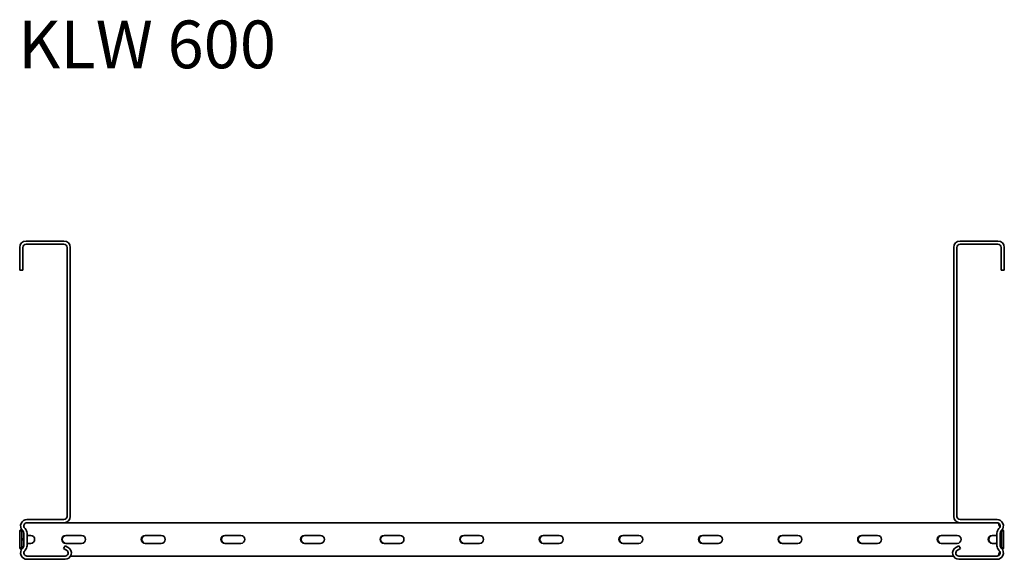
# Model space of a CAD drawing. Units: millimetres. Extents: x 1283 to 8329, y 629 to 1873.
# Drawn here: x 1283 to 1901, y 1534 to 1873 of the extents above; entities that cross this region are included whole.
import ezdxf

# ---------------------------------------------------------------- set-up
doc = ezdxf.new("R2010")
doc.units = ezdxf.units.MM
doc.layers.add('Symbols(DIN)', color=7, linetype='Continuous', lineweight=18)
doc.layers.add('Visible Edges(DIN)', color=7, linetype='Continuous', lineweight=35)
doc.styles.add('vergokan 3 rood', font='isocpeur.ttf')

msp = doc.modelspace()

# ---------------------------------------------------------------- linework, layer by layer
at = {"layer": 'Visible Edges(DIN)'}
for p, q in [((1310.27, 1733.67), (1286.52, 1733.67)), ((1897.02, 1733.67), (1873.27, 1733.67)), ((1282.52, 1729.67), (1282.52, 1715.42)), ((1284.52, 1729.67), (1284.52, 1715.42)), ((1310.27, 1731.67), (1286.52, 1731.67)), ((1312.27, 1560.67), (1312.27, 1729.67)), ((1314.27, 1560.67), (1314.27, 1729.67)), ((1869.27, 1729.67), (1869.27, 1560.67)), ((1871.27, 1560.67), (1871.27, 1729.67)), ((1873.27, 1731.67), (1897.02, 1731.67)), ((1899.02, 1729.67), (1899.02, 1715.42)), ((1901.02, 1715.42), (1901.02, 1729.67)), ((1284.52, 1715.42), (1282.52, 1715.42)), ((1899.02, 1715.42), (1901.02, 1715.42)), ((1287.08, 1558.67), (1310.27, 1558.67)), ((1896.47, 1558.67), (1873.27, 1558.67)), ((1285.95, 1552.97), (1285.67, 1553.26)), ((1287.08, 1556.67), (1310.27, 1556.67)), ((1310.27, 1556.67), (1873.27, 1556.67)), ((1873.17, 1556.67), (1310.37, 1556.67)), ((1873.27, 1556.67), (1896.47, 1556.67)), ((1897.88, 1553.26), (1897.6, 1552.97)), ((1283.42, 1551.51), (1282.59, 1551.51)), ((1282.59, 1551.51), (1282.59, 1549.38)), ((1282.59, 1546.78), (1282.59, 1549.38)), ((1282.59, 1546.78), (1282.59, 1545.56)), ((1283.84, 1551.51), (1283.42, 1551.51)), ((1283.84, 1549.38), (1283.84, 1551.51)), ((1283.84, 1549.38), (1283.84, 1546.78)), ((1283.84, 1545.56), (1283.84, 1546.78)), ((1284.54, 1551.56), (1284.25, 1551.84)), ((1285.12, 1542.2), (1285.12, 1550.14)), ((1287.12, 1542.2), (1287.12, 1550.14)), ((1287.42, 1548.67), (1289.42, 1548.67)), ((1311.42, 1548.67), (1321.42, 1548.67)), ((1361.42, 1548.67), (1371.42, 1548.67)), ((1411.42, 1548.67), (1421.42, 1548.67)), ((1461.42, 1548.67), (1471.42, 1548.67)), ((1511.42, 1548.67), (1521.42, 1548.67)), ((1561.42, 1548.67), (1571.42, 1548.67)), ((1611.42, 1548.67), (1621.42, 1548.67)), ((1661.42, 1548.67), (1671.42, 1548.67)), ((1711.42, 1548.67), (1721.42, 1548.67)), ((1761.42, 1548.67), (1771.42, 1548.67)), ((1811.42, 1548.67), (1821.42, 1548.67)), ((1861.42, 1548.67), (1871.42, 1548.67)), ((1893.42, 1548.67), (1895.42, 1548.67)), ((1896.42, 1550.14), (1896.42, 1542.2)), ((1898.42, 1542.2), (1898.42, 1550.14)), ((1899.01, 1551.56), (1899.3, 1551.84)), ((1899.42, 1551.51), (1899.01, 1551.51)), ((1899.01, 1549.38), (1899.01, 1551.51)), ((1899.01, 1546.78), (1899.01, 1549.38)), ((1899.01, 1545.56), (1899.01, 1546.78)), ((1900.26, 1551.51), (1899.42, 1551.51)), ((1900.26, 1551.51), (1900.26, 1549.38)), ((1900.61, 1551.51), (1900.26, 1551.51)), ((1900.26, 1549.38), (1900.26, 1546.78)), ((1900.26, 1546.78), (1900.26, 1545.56)), ((1900.61, 1549.38), (1900.61, 1551.51)), ((1900.61, 1549.38), (1900.61, 1546.78)), ((1900.61, 1545.56), (1900.61, 1546.78)), ((1282.59, 1542.97), (1282.59, 1545.56)), ((1282.59, 1542.97), (1282.59, 1540.83)), ((1282.59, 1540.83), (1283.42, 1540.83)), ((1283.42, 1540.83), (1283.84, 1540.83)), ((1283.84, 1545.56), (1283.84, 1542.97)), ((1283.84, 1540.83), (1283.84, 1542.97)), ((1284.25, 1540.5), (1284.54, 1540.79)), ((1289.42, 1543.67), (1287.42, 1543.67)), ((1311.07, 1542.25), (1310.07, 1540.52)), ((1310.07, 1540.52), (1312, 1539.4)), ((1311.07, 1542.25), (1313, 1541.14)), ((1321.42, 1543.67), (1311.42, 1543.67)), ((1371.42, 1543.67), (1361.42, 1543.67)), ((1421.42, 1543.67), (1411.42, 1543.67)), ((1471.42, 1543.67), (1461.42, 1543.67)), ((1521.42, 1543.67), (1511.42, 1543.67)), ((1571.42, 1543.67), (1561.42, 1543.67)), ((1621.42, 1543.67), (1611.42, 1543.67)), ((1671.42, 1543.67), (1661.42, 1543.67)), ((1721.42, 1543.67), (1711.42, 1543.67)), ((1771.42, 1543.67), (1761.42, 1543.67)), ((1821.42, 1543.67), (1811.42, 1543.67)), ((1871.42, 1543.67), (1861.42, 1543.67)), ((1872.48, 1542.25), (1870.54, 1541.14)), ((1871.54, 1539.4), (1873.48, 1540.52)), ((1872.48, 1542.25), (1873.48, 1540.52)), ((1895.42, 1543.67), (1893.42, 1543.67)), ((1899.01, 1542.97), (1899.01, 1545.56)), ((1899.01, 1540.83), (1899.01, 1542.97)), ((1899.01, 1540.83), (1899.42, 1540.83)), ((1899.3, 1540.5), (1899.01, 1540.79)), ((1899.42, 1540.83), (1900.26, 1540.83)), ((1900.26, 1545.56), (1900.26, 1542.97)), ((1900.26, 1542.97), (1900.26, 1540.83)), ((1900.26, 1540.83), (1900.61, 1540.83)), ((1900.61, 1545.56), (1900.61, 1542.97)), ((1900.61, 1540.83), (1900.61, 1542.97)), ((1285.67, 1539.09), (1285.95, 1539.37)), ((1311, 1535.67), (1287.08, 1535.67)), ((1314.47, 1535.67), (1869.08, 1535.67)), ((1896.47, 1535.67), (1872.54, 1535.67)), ((1897.6, 1539.37), (1897.88, 1539.09)), ((1311, 1533.67), (1287.08, 1533.67)), ((1872.54, 1533.67), (1896.47, 1533.67))]:
    msp.add_line(p, q, dxfattribs=at)
for centre, radius, start, end in [((1286.52, 1729.67), 4, 90, 180), ((1310.27, 1729.67), 4, 0, 90), ((1873.27, 1729.67), 4, 90, 180), ((1897.02, 1729.67), 4, 0, 90), ((1286.52, 1729.67), 2, 90, 180), ((1310.27, 1729.67), 2, 0, 90), ((1873.27, 1729.67), 2, 90, 180), ((1897.02, 1729.67), 2, 0, 90), ((1287.08, 1554.67), 4, 90, 225), ((1310.27, 1560.67), 2, 270, 0), ((1310.27, 1560.67), 4, 270, 0), ((1873.27, 1560.67), 4, 180, 270), ((1873.27, 1560.67), 2, 180, 270), ((1896.47, 1554.67), 4, 315, 90), ((1287.08, 1554.67), 2, 90, 225), ((1283.12, 1550.14), 4, 0, 45), ((1900.42, 1550.14), 4, 135, 180), ((1896.47, 1554.67), 2, 315, 90), ((1283.12, 1550.14), 2, 0, 45), ((1287.42, 1546.17), 2.5, 156.92608, 203.07392), ((1287.42, 1546.17), 2.5, 90, 96.8921), ((1287.77, 1546.17), 2.5, 90, 105.07006), ((1289.42, 1546.17), 2.5, 270, 90), ((1311.42, 1546.17), 2.5, 90, 270), ((1311.77, 1546.17), 2.5, 90, 270), ((1321.42, 1546.17), 2.5, 270, 90), ((1361.42, 1546.17), 2.5, 90, 270), ((1361.77, 1546.17), 2.5, 90, 270), ((1371.42, 1546.17), 2.5, 270, 90), ((1411.42, 1546.17), 2.5, 90, 270), ((1411.77, 1546.17), 2.5, 90, 270), ((1421.42, 1546.17), 2.5, 270, 90), ((1461.42, 1546.17), 2.5, 90, 270), ((1461.77, 1546.17), 2.5, 90, 270), ((1471.42, 1546.17), 2.5, 270, 90), ((1511.42, 1546.17), 2.5, 90, 270), ((1511.77, 1546.17), 2.5, 90, 270), ((1521.42, 1546.17), 2.5, 270, 90), ((1561.42, 1546.17), 2.5, 90, 270), ((1561.77, 1546.17), 2.5, 90, 270), ((1571.42, 1546.17), 2.5, 270, 90), ((1611.42, 1546.17), 2.5, 90, 270), ((1611.77, 1546.17), 2.5, 90, 270), ((1621.42, 1546.17), 2.5, 270, 90), ((1661.42, 1546.17), 2.5, 90, 270), ((1661.77, 1546.17), 2.5, 90, 270), ((1671.42, 1546.17), 2.5, 270, 90), ((1711.42, 1546.17), 2.5, 90, 270), ((1711.77, 1546.17), 2.5, 90, 270), ((1721.42, 1546.17), 2.5, 270, 90), ((1761.42, 1546.17), 2.5, 90, 270), ((1761.77, 1546.17), 2.5, 90, 270), ((1771.42, 1546.17), 2.5, 270, 90), ((1811.42, 1546.17), 2.5, 90, 270), ((1811.77, 1546.17), 2.5, 90, 270), ((1821.42, 1546.17), 2.5, 270, 90), ((1861.42, 1546.17), 2.5, 90, 270), ((1861.77, 1546.17), 2.5, 90, 270), ((1871.42, 1546.17), 2.5, 270, 90), ((1893.42, 1546.17), 2.5, 90, 270), ((1893.77, 1546.17), 2.5, 90, 270), ((1895.42, 1546.17), 2.5, 66.42182, 90), ((1900.42, 1550.14), 2, 135, 180), ((1287.08, 1537.67), 4, 135, 270), ((1283.12, 1542.2), 2, 315, 0), ((1283.12, 1542.2), 4, 315, 0), ((1287.77, 1546.17), 2.5, 254.92994, 270), ((1287.42, 1546.17), 2.5, 263.1079, 270), ((1311, 1537.67), 4, 270, 60), ((1872.54, 1537.67), 4, 120, 270), ((1895.42, 1546.17), 2.5, 270, 293.57818), ((1900.42, 1542.2), 4, 180, 225), ((1896.47, 1537.67), 4, 270, 45), ((1900.42, 1542.2), 2, 180, 225), ((1287.08, 1537.67), 2, 135, 270), ((1311, 1537.67), 2, 270, 60), ((1872.54, 1537.67), 2, 120, 270), ((1896.47, 1537.67), 2, 270, 45)]:
    msp.add_arc(centre, radius, start, end, dxfattribs=at)
for points, knots in [([(1282.65, 1551.71), (1282.72, 1551.8), (1282.8, 1551.9), (1283.03, 1552.18), (1283.17, 1552.37), (1283.21, 1552.44)], [0, 0, 0, 0, 0.0836985, 0.0836985, 0.2554921, 0.2554921, 0.2554921, 0.2554921]), ([(1898.01, 1554.42), (1897.9, 1554.73), (1897.79, 1555.04), (1897.56, 1555.61), (1897.45, 1555.87), (1897.23, 1556.27), (1897.13, 1556.42), (1896.99, 1556.56), (1896.94, 1556.6), (1896.9, 1556.62)], [0, 0, 0, 0, 0.0995282, 0.0995282, 0.199011, 0.199011, 0.2880767, 0.2880767, 0.3282244, 0.3282244, 0.3282244, 0.3282244]), ([(1898.36, 1554.42), (1898.25, 1554.73), (1898.14, 1555.04), (1897.91, 1555.61), (1897.8, 1555.87), (1897.62, 1556.2), (1897.56, 1556.3), (1897.5, 1556.39)], [0, 0, 0, 0, 0.0995333, 0.0995333, 0.1990159, 0.1990159, 0.2546961, 0.2546961, 0.2546961, 0.2546961]), ([(1899.99, 1552.44), (1900.03, 1552.38), (1900.17, 1552.18), (1900.4, 1551.91), (1900.48, 1551.8), (1900.55, 1551.71)], [0, 0, 0, 0, 0.02644426, 0.02644426, 0.03933353, 0.03933353, 0.03933353, 0.03933353]), ([(1282.59, 1551.51), (1282.59, 1551.54), (1282.59, 1551.57), (1282.61, 1551.64), (1282.63, 1551.67), (1282.65, 1551.71)], [0, 0, 0, 0, 0.02894455, 0.02894455, 0.0578891, 0.0578891, 0.0578891, 0.0578891]), ([(1283.87, 1551.71), (1283.86, 1551.67), (1283.85, 1551.64), (1283.84, 1551.57), (1283.84, 1551.54), (1283.84, 1551.51)], [0, 0, 0, 0, 0.01560502, 0.01560502, 0.03121004, 0.03121004, 0.03121004, 0.03121004]), ([(1284.01, 1552.11), (1283.98, 1552.04), (1283.96, 1551.97), (1283.9, 1551.8), (1283.88, 1551.74), (1283.87, 1551.71)], [0.02093313, 0.02093313, 0.02093313, 0.02093313, 0.03250795, 0.03250795, 0.05168476, 0.05168476, 0.05168476, 0.05168476]), ([(1899.71, 1552.33), (1899.78, 1552.24), (1899.87, 1552.12), (1900.05, 1551.9), (1900.13, 1551.8), (1900.2, 1551.71)], [0.00894011, 0.00894011, 0.00894011, 0.00894011, 0.02643412, 0.02643412, 0.03931293, 0.03931293, 0.03931293, 0.03931293]), ([(1900.2, 1551.71), (1900.22, 1551.67), (1900.23, 1551.64), (1900.26, 1551.57), (1900.26, 1551.54), (1900.26, 1551.51)], [0, 0, 0, 0, 0.02894455, 0.02894455, 0.0578891, 0.0578891, 0.0578891, 0.0578891]), ([(1900.55, 1551.71), (1900.57, 1551.68), (1900.58, 1551.64), (1900.61, 1551.58), (1900.61, 1551.54), (1900.61, 1551.51)], [0, 0, 0, 0, 0.02901907, 0.02901907, 0.05803813, 0.05803813, 0.05803813, 0.05803813]), ([(1282.65, 1540.63), (1282.63, 1540.67), (1282.61, 1540.7), (1282.59, 1540.77), (1282.59, 1540.8), (1282.59, 1540.83)], [0, 0, 0, 0, 0.02901907, 0.02901907, 0.05803813, 0.05803813, 0.05803813, 0.05803813]), ([(1283.21, 1539.9), (1283.17, 1539.97), (1283.03, 1540.16), (1282.8, 1540.44), (1282.72, 1540.54), (1282.65, 1540.63)], [0, 0, 0, 0, 0.02644426, 0.02644426, 0.03933353, 0.03933353, 0.03933353, 0.03933353]), ([(1283.84, 1540.83), (1283.84, 1540.8), (1283.84, 1540.77), (1283.85, 1540.7), (1283.86, 1540.67), (1283.87, 1540.63)], [0, 0, 0, 0, 0.0156475, 0.0156475, 0.03129499, 0.03129499, 0.03129499, 0.03129499]), ([(1283.87, 1540.63), (1283.88, 1540.59), (1283.91, 1540.51), (1283.98, 1540.31), (1283.99, 1540.27), (1284.01, 1540.23)], [0, 0, 0, 0, 0.01865901, 0.01865901, 0.02311157, 0.02311157, 0.02311157, 0.02311157]), ([(1900.2, 1540.63), (1900.13, 1540.54), (1900.05, 1540.44), (1899.87, 1540.23), (1899.78, 1540.1), (1899.71, 1540.01)], [0, 0, 0, 0, 0.0836388, 0.0836388, 0.1967743, 0.1967743, 0.1967743, 0.1967743]), ([(1900.55, 1540.64), (1900.48, 1540.54), (1900.4, 1540.44), (1900.17, 1540.17), (1900.03, 1539.97), (1899.99, 1539.9)], [0, 0, 0, 0, 0.0836985, 0.0836985, 0.2554921, 0.2554921, 0.2554921, 0.2554921]), ([(1900.26, 1540.83), (1900.26, 1540.8), (1900.26, 1540.77), (1900.23, 1540.7), (1900.22, 1540.67), (1900.2, 1540.63)], [0, 0, 0, 0, 0.02901907, 0.02901907, 0.05803813, 0.05803813, 0.05803813, 0.05803813]), ([(1900.61, 1540.83), (1900.61, 1540.8), (1900.61, 1540.77), (1900.58, 1540.7), (1900.57, 1540.67), (1900.55, 1540.64)], [0, 0, 0, 0, 0.02894455, 0.02894455, 0.0578891, 0.0578891, 0.0578891, 0.0578891]), ([(1896.9, 1535.72), (1896.93, 1535.74), (1896.97, 1535.76), (1897.11, 1535.89), (1897.22, 1536.05), (1897.45, 1536.47), (1897.56, 1536.73), (1897.79, 1537.3), (1897.9, 1537.61), (1898.01, 1537.92)], [0.0711428, 0.0711428, 0.0711428, 0.0711428, 0.0995333, 0.0995333, 0.1990159, 0.1990159, 0.2984984, 0.2984984, 0.3982282, 0.3982282, 0.3982282, 0.3982282]), ([(1897.49, 1535.96), (1897.58, 1536.07), (1897.67, 1536.22), (1897.86, 1536.61), (1897.96, 1536.85), (1898.16, 1537.37), (1898.26, 1537.64), (1898.36, 1537.92)], [0.1218828, 0.1218828, 0.1218828, 0.1218828, 0.199011, 0.199011, 0.2880767, 0.2880767, 0.3771427, 0.3771427, 0.3771427, 0.3771427])]:
    msp.add_open_spline(points, degree=3, knots=knots, dxfattribs=at)
for points in [[(1283.21, 1552.44), (1283.3, 1552.58), (1283.4, 1552.73), (1283.51, 1552.87)], [(1898.01, 1554.42), (1898.13, 1554.29), (1898.25, 1554.16), (1898.36, 1554.04)], [(1898.26, 1553.79), (1898.18, 1554), (1898.1, 1554.21), (1898.01, 1554.42)], [(1898.36, 1554.42), (1898.39, 1554.39), (1898.41, 1554.37), (1898.44, 1554.34)], [(1898.43, 1554.27), (1898.4, 1554.32), (1898.38, 1554.37), (1898.36, 1554.42)], [(1899.89, 1552.6), (1899.92, 1552.55), (1899.96, 1552.49), (1899.99, 1552.44)], [(1899.01, 1551.51), (1899.01, 1551.52), (1899.01, 1551.54), (1899.01, 1551.56)], [(1899.01, 1540.79), (1899.01, 1540.8), (1899.01, 1540.82), (1899.01, 1540.83)], [(1283.51, 1539.47), (1283.4, 1539.61), (1283.3, 1539.76), (1283.21, 1539.9)], [(1898.01, 1537.92), (1898.1, 1538.13), (1898.18, 1538.34), (1898.27, 1538.55)], [(1898.36, 1538.31), (1898.25, 1538.18), (1898.13, 1538.05), (1898.01, 1537.92)], [(1898.36, 1537.92), (1898.38, 1537.97), (1898.4, 1538.03), (1898.43, 1538.08)], [(1898.44, 1538.01), (1898.41, 1537.98), (1898.39, 1537.95), (1898.36, 1537.92)], [(1899.99, 1539.9), (1899.96, 1539.85), (1899.92, 1539.8), (1899.89, 1539.75)]]:
    msp.add_open_spline(points, degree=3, dxfattribs=at)

# ---------------------------------------------------------------- texts
at = {"layer": 'Symbols(DIN)', "color": 1, "true_color": 0xff0000, "insert": (1281.61, 1872.3), "char_height": 30, "width": 897.6839, "attachment_point": 1, "style": 'vergokan 3 rood'}
msp.add_mtext('{\\fISOCPEUR|b0|i0;\\H30.0000;KLW 600}', dxfattribs=at)

doc.saveas('drawing.dxf')
